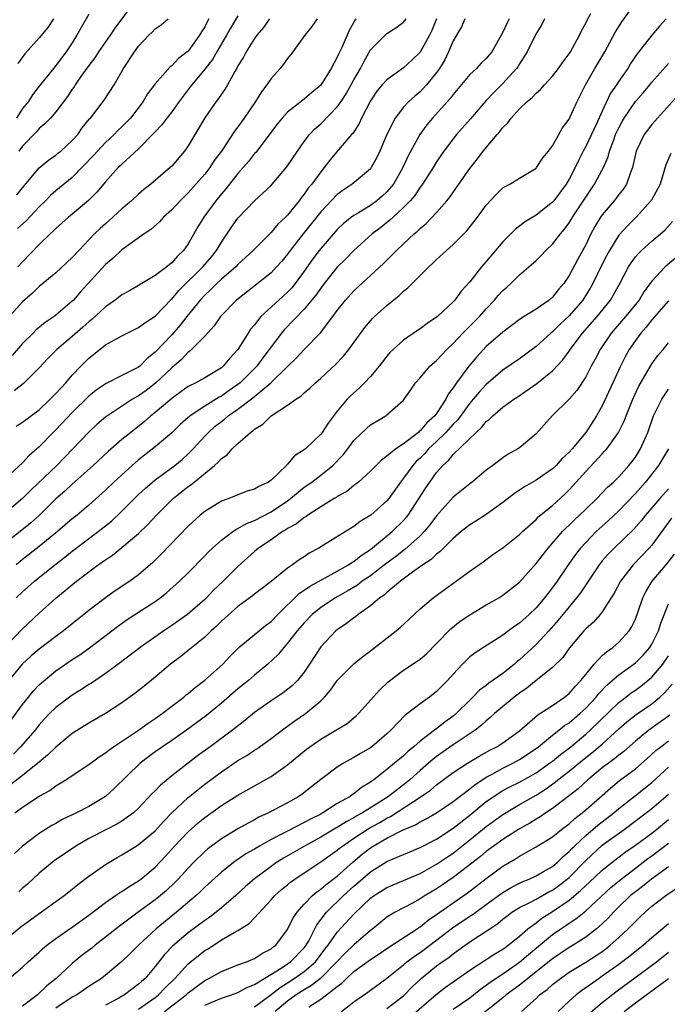
# Model space of a CAD drawing. Units: inches. Extents: x 2613000 to 2616000, y 1482000 to 1485000.
# Drawn here: x 2613857 to 2613935, y 1482668 to 1482787 of the extents above; entities that cross this region are included whole.
import ezdxf

# ---------------------------------------------------------------- set-up
doc = ezdxf.new("R2010")
doc.units = ezdxf.units.IN
doc.header["$MEASUREMENT"] = 0
doc.layers.add('LD26131482_2ft', color=6, linetype='Continuous')

msp = doc.modelspace()

# ---------------------------------------------------------------- linework, layer by layer
at = {"layer": 'LD26131482_2ft'}
for points, elevation in [([(2613855, 1482711.19), (2613857, 1482713.26), (2613859, 1482715.13), (2613861, 1482716.94), (2613863.51, 1482719), (2613865, 1482720.15), (2613866.14, 1482721), (2613866.66, 1482721.34), (2613867, 1482721.61), (2613867.84, 1482722.16), (2613869, 1482723.09), (2613871, 1482724.77), (2613872.14, 1482725.86), (2613873.18, 1482727), (2613875.18, 1482729), (2613877, 1482730.46), (2613877.33, 1482730.67), (2613877.7, 1482731), (2613880.16, 1482733), (2613880.61, 1482733.39), (2613881, 1482733.85), (2613881.7, 1482734.3), (2613882.32, 1482735), (2613883, 1482735.64), (2613884.51, 1482737), (2613884.81, 1482737.19), (2613885, 1482737.38), (2613886, 1482738), (2613887, 1482738.99), (2613889, 1482740.29), (2613889.98, 1482741), (2613890.61, 1482741.39), (2613891, 1482741.77), (2613891.67, 1482742.33), (2613892.35, 1482743), (2613893, 1482743.56), (2613894.78, 1482745.22), (2613895.77, 1482746.23), (2613896.39, 1482747), (2613898.32, 1482749.68), (2613899, 1482750.5), (2613899.24, 1482750.76), (2613899.49, 1482751), (2613901, 1482752.35), (2613902.47, 1482753.53), (2613903, 1482754.06), (2613903.53, 1482754.47), (2613904.04, 1482755), (2613906.05, 1482757), (2613906.55, 1482757.45), (2613907, 1482757.9), (2613909, 1482759.72), (2613910.65, 1482761.35), (2613911.94, 1482763), (2613913, 1482764.47), (2613914.21, 1482765.8), (2613915, 1482766.54), (2613915.27, 1482766.73), (2613915.83, 1482767), (2613917, 1482767.73), (2613919, 1482768.92), (2613919.07, 1482769), (2613919.83, 1482770.17), (2613920.51, 1482771), (2613921, 1482771.62), (2613921.77, 1482773), (2613922.2, 1482773.8), (2613923, 1482774.85), (2613923.14, 1482775.14), (2613923.96, 1482777), (2613924.96, 1482779), (2613926.12, 1482781), (2613927.32, 1482783), (2613928.59, 1482785.41), (2613929.37, 1482786.63), (2613931.08, 1482789)], 9956), ([(2613870.49, 1482789), (2613868.15, 1482785.85), (2613867.57, 1482785), (2613867, 1482784.2), (2613866.18, 1482783), (2613865.71, 1482782.29), (2613865, 1482781.36), (2613864.13, 1482780.13), (2613863.36, 1482779), (2613863.23, 1482778.77), (2613863, 1482778.47), (2613862.41, 1482777.59), (2613861, 1482775.74), (2613860.35, 1482775), (2613859.7, 1482774.3), (2613859, 1482773.75), (2613858.66, 1482773.34), (2613857, 1482771.61), (2613856.55, 1482771)], 9982), ([(2613910.41, 1482787), (2613910, 1482786.01), (2613909, 1482784.32), (2613908.45, 1482783), (2613907.97, 1482782.03), (2613907.33, 1482781), (2613907, 1482780.52), (2613905.78, 1482779), (2613905.42, 1482778.59), (2613905, 1482778.18), (2613904.35, 1482777.65), (2613903.63, 1482777), (2613903, 1482776.31), (2613901.98, 1482775), (2613901, 1482773.02), (2613900.14, 1482771), (2613899.77, 1482770.23), (2613899.1, 1482769), (2613899, 1482768.87), (2613896.79, 1482767), (2613895.71, 1482766.29), (2613895, 1482765.75), (2613893, 1482763.65), (2613890.89, 1482761), (2613889.32, 1482759), (2613889, 1482758.56), (2613888.3, 1482757.7), (2613887.68, 1482757), (2613887, 1482756.29), (2613882.82, 1482753), (2613881, 1482751.11), (2613880.91, 1482751), (2613880.14, 1482749.86), (2613879, 1482748.62), (2613877.4, 1482747), (2613877.2, 1482746.8), (2613877, 1482746.68), (2613876.19, 1482745.81), (2613875, 1482744.81), (2613873.05, 1482742.95), (2613871.92, 1482742.08), (2613871, 1482741.41), (2613870.28, 1482741), (2613867.23, 1482739), (2613867, 1482738.82), (2613866.02, 1482737.98), (2613865, 1482737.03), (2613863.08, 1482735), (2613861.14, 1482733), (2613857.99, 1482730.01), (2613857, 1482729.02), (2613853, 1482725.65)], 9964), ([(2613907, 1482787), (2613906.41, 1482785.59), (2613906.14, 1482785), (2613905.03, 1482782.97), (2613904.01, 1482781.99), (2613903, 1482781.05), (2613901, 1482779.63), (2613900.43, 1482779), (2613899.77, 1482778.23), (2613899, 1482777.09), (2613897.94, 1482775), (2613897.66, 1482774.34), (2613896.86, 1482773.14), (2613896.73, 1482773), (2613895.15, 1482771.15), (2613894.1, 1482769.9), (2613893.43, 1482769), (2613893, 1482768.5), (2613891.91, 1482767), (2613891.49, 1482766.51), (2613891, 1482765.79), (2613890.64, 1482765.36), (2613890.39, 1482765), (2613889, 1482763.25), (2613888.75, 1482763), (2613887.84, 1482762.16), (2613887, 1482761.15), (2613884.86, 1482759), (2613883, 1482757.28), (2613882.74, 1482757), (2613881, 1482755.5), (2613880.46, 1482755), (2613879.73, 1482754.27), (2613879, 1482753.6), (2613878.44, 1482753), (2613876.85, 1482751), (2613876.04, 1482749.96), (2613875, 1482748.79), (2613873, 1482746.68), (2613872.06, 1482745.94), (2613871.14, 1482745), (2613871, 1482744.89), (2613869, 1482743.87), (2613867.08, 1482742.92), (2613865.89, 1482742.11), (2613865, 1482741.37), (2613863, 1482739.39), (2613861, 1482737.29), (2613860.69, 1482737), (2613859, 1482735.24), (2613857.81, 1482734.19), (2613857, 1482733.3), (2613854.44, 1482731)], 9966), ([(2613915.76, 1482787), (2613915.5, 1482786.5), (2613915, 1482785.37), (2613913.67, 1482783), (2613913, 1482782.19), (2613912.37, 1482781.63), (2613911.81, 1482781), (2613911, 1482780.24), (2613909, 1482777.84), (2613908.64, 1482777.36), (2613906.5, 1482775), (2613905.82, 1482774.18), (2613904.97, 1482773), (2613903.57, 1482770.43), (2613902.93, 1482769), (2613901.79, 1482767), (2613901, 1482766.06), (2613900.44, 1482765.56), (2613899.77, 1482765), (2613899, 1482764.44), (2613897.55, 1482763.55), (2613897, 1482763.23), (2613896.7, 1482763), (2613895.76, 1482762.24), (2613895, 1482761.52), (2613894.53, 1482761), (2613893, 1482759.22), (2613892.83, 1482759), (2613892.04, 1482757.96), (2613891, 1482756.47), (2613889.92, 1482755), (2613889.51, 1482754.49), (2613889, 1482753.96), (2613887.93, 1482753), (2613885.78, 1482751), (2613885, 1482750.01), (2613884.53, 1482749.47), (2613884.23, 1482749), (2613882.99, 1482747), (2613882.04, 1482745.96), (2613881.23, 1482745), (2613881, 1482744.82), (2613879, 1482743.61), (2613877.93, 1482743), (2613877, 1482742.53), (2613876.11, 1482741.89), (2613875, 1482741.11), (2613873, 1482739.41), (2613872.48, 1482739), (2613871.7, 1482738.3), (2613870.05, 1482737), (2613869, 1482736.13), (2613867.32, 1482734.68), (2613865.53, 1482733), (2613863, 1482730.75), (2613862.1, 1482729.9), (2613861, 1482728.98), (2613859.02, 1482727), (2613857.97, 1482726.03), (2613856.71, 1482725), (2613855, 1482723.68)], 9962), ([(2613886.81, 1482787), (2613886.07, 1482785.93), (2613885.28, 1482785), (2613885, 1482784.61), (2613884, 1482783), (2613883.66, 1482782.34), (2613883, 1482781.29), (2613882.91, 1482781.09), (2613882.61, 1482780.61), (2613881.74, 1482779), (2613881.47, 1482778.53), (2613881, 1482777.87), (2613880.66, 1482777.34), (2613880.39, 1482777), (2613879, 1482775.01), (2613877, 1482771.64), (2613876.55, 1482771), (2613875, 1482769.17), (2613874.83, 1482769), (2613872.47, 1482767), (2613871.65, 1482766.35), (2613871, 1482765.79), (2613870.16, 1482765), (2613869, 1482764.03), (2613867.43, 1482762.57), (2613867, 1482762.21), (2613866.36, 1482761.64), (2613865.7, 1482761), (2613863.77, 1482759), (2613863, 1482758.13), (2613861, 1482756.28), (2613859, 1482754.62), (2613858.19, 1482753.81), (2613857, 1482752.76), (2613855.21, 1482750.79)], 9974), ([(2613934.71, 1482787), (2613933.91, 1482786.09), (2613933, 1482785.03), (2613931.23, 1482782.77), (2613930.43, 1482781.57), (2613930.08, 1482781), (2613929, 1482779.46), (2613928.71, 1482779), (2613928.01, 1482777.99), (2613927, 1482775.84), (2613926.31, 1482774.31), (2613925, 1482771.55), (2613924.7, 1482771), (2613924.12, 1482769.88), (2613923.71, 1482769), (2613923, 1482767.61), (2613922.64, 1482767), (2613921.15, 1482765), (2613921, 1482764.82), (2613919, 1482763.24), (2613917.61, 1482762.39), (2613916.47, 1482761.53), (2613915.97, 1482761), (2613915, 1482760.03), (2613913, 1482757.65), (2613912.42, 1482757), (2613911, 1482755.19), (2613909.95, 1482754.05), (2613909.2, 1482753), (2613909, 1482752.79), (2613907.09, 1482751), (2613907, 1482750.93), (2613905.84, 1482750.16), (2613905, 1482749.5), (2613904.69, 1482749.3), (2613903, 1482748.14), (2613901.74, 1482747), (2613901.36, 1482746.64), (2613901, 1482746.21), (2613900.46, 1482745.54), (2613900.06, 1482745), (2613899, 1482743.75), (2613898.3, 1482743), (2613897.65, 1482742.35), (2613896.6, 1482741.4), (2613896.21, 1482741), (2613895, 1482739.58), (2613893.88, 1482738.12), (2613893.17, 1482737), (2613893, 1482736.78), (2613891.15, 1482735), (2613891, 1482734.88), (2613889.83, 1482734.17), (2613889, 1482733.15), (2613888.92, 1482733.08), (2613888.86, 1482733), (2613887, 1482731.22), (2613886.7, 1482731), (2613885.53, 1482730.47), (2613885, 1482730.13), (2613884.12, 1482729.88), (2613883, 1482729.45), (2613882.69, 1482729.31), (2613881.9, 1482729), (2613881, 1482728.67), (2613879, 1482727.44), (2613878.46, 1482727), (2613877, 1482725.68), (2613873.74, 1482722.26), (2613872.73, 1482721.27), (2613871, 1482719.78), (2613869.93, 1482719), (2613868.17, 1482717.83), (2613867, 1482717), (2613865, 1482715.45), (2613863, 1482713.87), (2613861.93, 1482713), (2613861, 1482712.31), (2613859, 1482710.8), (2613858.02, 1482709.98), (2613856.95, 1482709), (2613855.32, 1482707)], 9954), ([(2613892.58, 1482787), (2613891.92, 1482786.08), (2613891.07, 1482785), (2613889.64, 1482783), (2613889.37, 1482782.63), (2613889, 1482782.2), (2613888.5, 1482781.5), (2613888.1, 1482781), (2613887, 1482779.79), (2613886.48, 1482779), (2613885.84, 1482778.16), (2613885.12, 1482777), (2613883.75, 1482775), (2613883, 1482773.95), (2613882.59, 1482773.41), (2613881, 1482771), (2613880.15, 1482769.85), (2613879.61, 1482769), (2613879, 1482768.23), (2613877.93, 1482767), (2613877, 1482765.95), (2613876.51, 1482765.49), (2613876.01, 1482765), (2613875, 1482763.89), (2613874.01, 1482763), (2613873.54, 1482762.47), (2613872.48, 1482761.52), (2613871.68, 1482761), (2613869, 1482759.08), (2613867.94, 1482758.06), (2613867, 1482757.28), (2613864, 1482754), (2613863.14, 1482753), (2613863, 1482752.86), (2613861, 1482751.15), (2613860.8, 1482751), (2613859.72, 1482750.28), (2613858.62, 1482749.38), (2613858.26, 1482749), (2613857, 1482747.74), (2613855.72, 1482746.28)], 9972), ([(2613897.26, 1482787), (2613897.15, 1482786.85), (2613896.42, 1482785.58), (2613895.53, 1482783.53), (2613895.19, 1482782.81), (2613895, 1482782.36), (2613894.28, 1482781), (2613893, 1482778.95), (2613891.93, 1482778.07), (2613891, 1482777.26), (2613890.84, 1482777.16), (2613889, 1482775.71), (2613888.33, 1482775), (2613887.73, 1482774.27), (2613885.15, 1482770.85), (2613885, 1482770.69), (2613884.26, 1482769.74), (2613883.63, 1482769), (2613883, 1482768.29), (2613881.55, 1482766.45), (2613881, 1482765.82), (2613880.34, 1482765), (2613878.87, 1482763), (2613878.17, 1482761.83), (2613877, 1482759.8), (2613876.44, 1482759), (2613875.69, 1482758.31), (2613875, 1482757.48), (2613874.72, 1482757.28), (2613874.41, 1482757), (2613873, 1482755.95), (2613871, 1482754.74), (2613869.89, 1482754.11), (2613869, 1482753.63), (2613868.17, 1482753), (2613867, 1482752.19), (2613865.35, 1482750.65), (2613865, 1482750.38), (2613864.28, 1482749.72), (2613863, 1482748.58), (2613861.12, 1482747), (2613860.06, 1482745.94), (2613859, 1482744.82), (2613857.1, 1482742.9), (2613855.98, 1482742.02)], 9970), ([(2613856.2, 1482717), (2613857, 1482717.74), (2613857.68, 1482718.32), (2613858.43, 1482719), (2613860.88, 1482721), (2613862.08, 1482721.92), (2613863, 1482722.66), (2613866.12, 1482725), (2613867.72, 1482726.28), (2613869, 1482727.48), (2613871, 1482729.47), (2613871.78, 1482730.22), (2613872.68, 1482731), (2613873, 1482731.26), (2613875.37, 1482733), (2613876.26, 1482733.74), (2613877, 1482734.39), (2613877.61, 1482735), (2613879, 1482736.55), (2613879.43, 1482737), (2613880.27, 1482737.73), (2613881, 1482738.33), (2613881.39, 1482738.61), (2613881.82, 1482739), (2613883, 1482739.81), (2613884.82, 1482741.18), (2613886.97, 1482743), (2613889, 1482744.98), (2613890.03, 1482745.97), (2613891, 1482747.01), (2613892.96, 1482749.04), (2613894.48, 1482751), (2613895, 1482751.72), (2613895.99, 1482753), (2613897, 1482754.12), (2613900.59, 1482757.41), (2613902.15, 1482759), (2613903, 1482759.79), (2613904.3, 1482761), (2613904.69, 1482761.31), (2613905, 1482761.64), (2613905.74, 1482762.26), (2613907, 1482763.59), (2613908.23, 1482765), (2613908.58, 1482765.42), (2613909.7, 1482767), (2613911, 1482768.9), (2613911.93, 1482770.07), (2613912.62, 1482771), (2613914.31, 1482773), (2613914.64, 1482773.36), (2613915, 1482773.85), (2613915.6, 1482774.4), (2613916.01, 1482775), (2613917, 1482776.1), (2613917.92, 1482777), (2613918.52, 1482777.48), (2613919, 1482778.01), (2613919.55, 1482778.45), (2613920.02, 1482779), (2613921, 1482780.05), (2613921.73, 1482781), (2613922.23, 1482781.77), (2613923, 1482782.76), (2613923.15, 1482783), (2613924.24, 1482785), (2613924.48, 1482785.52), (2613925, 1482786.46), (2613925.16, 1482786.84), (2613925.63, 1482787.63)], 9958), ([(2613920.02, 1482787), (2613919.69, 1482786.31), (2613919, 1482785.23), (2613917.95, 1482783), (2613917, 1482781.55), (2613916.8, 1482781.2), (2613916.65, 1482781), (2613915, 1482779.17), (2613913.91, 1482778.09), (2613912.94, 1482777.06), (2613911.09, 1482774.91), (2613909.41, 1482773), (2613909, 1482772.5), (2613907.87, 1482771), (2613907.52, 1482770.48), (2613907, 1482769.71), (2613906.57, 1482769), (2613905.28, 1482767), (2613905.17, 1482766.83), (2613905, 1482766.64), (2613904.35, 1482765.65), (2613903.79, 1482765), (2613903, 1482764.17), (2613901.73, 1482763), (2613901.36, 1482762.64), (2613900.24, 1482761.76), (2613899.21, 1482761), (2613897, 1482759), (2613896.03, 1482757.97), (2613895, 1482756.95), (2613893.42, 1482755), (2613893, 1482754.44), (2613892.42, 1482753.58), (2613891, 1482751.89), (2613888.6, 1482749.4), (2613888.27, 1482749), (2613887, 1482747.33), (2613886.78, 1482747), (2613886, 1482746), (2613885.3, 1482745), (2613883.29, 1482743), (2613883, 1482742.77), (2613881.94, 1482742.06), (2613881, 1482741.39), (2613880.74, 1482741.26), (2613879, 1482740.17), (2613877.25, 1482739), (2613877.11, 1482738.89), (2613877, 1482738.78), (2613876.04, 1482737.96), (2613875, 1482736.94), (2613873, 1482735.24), (2613871, 1482733.67), (2613870.23, 1482733), (2613868.03, 1482731), (2613867, 1482730.01), (2613865, 1482728.21), (2613863.57, 1482727), (2613863, 1482726.54), (2613861.22, 1482725), (2613859, 1482723.2), (2613857, 1482721.63), (2613856.22, 1482721)], 9960), ([(2613856.24, 1482737.76), (2613857, 1482738.22), (2613859, 1482739.74), (2613860.34, 1482741), (2613860.65, 1482741.35), (2613861, 1482741.69), (2613862.2, 1482743), (2613863, 1482743.92), (2613864.02, 1482745), (2613865, 1482745.99), (2613865.57, 1482746.43), (2613867, 1482747.57), (2613868.32, 1482748.32), (2613869, 1482748.68), (2613869.63, 1482749), (2613871, 1482749.67), (2613871.74, 1482750.26), (2613873, 1482751.06), (2613874.93, 1482753.07), (2613875, 1482753.12), (2613875.85, 1482754.15), (2613878.78, 1482757), (2613879.79, 1482758.21), (2613880.43, 1482759), (2613881, 1482759.98), (2613882.21, 1482761.79), (2613883, 1482762.9), (2613885, 1482764.97), (2613887, 1482766.84), (2613887.15, 1482767), (2613888.91, 1482769.09), (2613890.18, 1482771), (2613891, 1482772.15), (2613891.64, 1482773), (2613892.3, 1482773.7), (2613893, 1482774.31), (2613895, 1482776.34), (2613895.47, 1482777), (2613896.08, 1482777.92), (2613897, 1482779.63), (2613897.79, 1482781), (2613898.19, 1482781.81), (2613899, 1482783.23), (2613901, 1482785.21), (2613902.08, 1482785.92), (2613903, 1482786.6), (2613903.31, 1482787)], 9968), ([(2613865, 1482787.55), (2613864.06, 1482785.94), (2613863.55, 1482785), (2613863, 1482784.1), (2613862.26, 1482783), (2613861, 1482781.33), (2613860.72, 1482781), (2613859, 1482778.85), (2613858.2, 1482777.8), (2613857.69, 1482777), (2613857, 1482776.14), (2613856.26, 1482775)], 9984), ([(2613856.3, 1482765.7), (2613857.19, 1482766.81), (2613859, 1482768.96), (2613860.11, 1482769.89), (2613861, 1482770.51), (2613861.26, 1482770.74), (2613861.6, 1482771), (2613863, 1482772.27), (2613863.65, 1482773), (2613864.2, 1482773.8), (2613865.09, 1482774.91), (2613865.19, 1482775), (2613866.86, 1482777.14), (2613868.04, 1482779), (2613869.18, 1482781), (2613870.51, 1482783), (2613871, 1482783.68), (2613872.23, 1482785), (2613872.63, 1482785.37), (2613873, 1482785.77), (2613873.72, 1482786.28), (2613874.59, 1482787)], 9980), ([(2613879.48, 1482787), (2613879.31, 1482786.69), (2613879, 1482786.04), (2613878.6, 1482785.4), (2613878.38, 1482785), (2613877, 1482783.1), (2613876.89, 1482783), (2613875.82, 1482782.18), (2613875, 1482781.29), (2613874.83, 1482781.17), (2613873, 1482779.13), (2613872.09, 1482777.91), (2613871.57, 1482777), (2613870.02, 1482775), (2613869, 1482773.94), (2613868.51, 1482773.49), (2613868.06, 1482773), (2613867, 1482772.02), (2613866.04, 1482771), (2613865.55, 1482770.45), (2613863, 1482767.82), (2613861, 1482766.18), (2613860.37, 1482765.63), (2613859.77, 1482765), (2613859, 1482764.25), (2613857.43, 1482762.57), (2613856.37, 1482761.63)], 9978), ([(2613860.74, 1482787), (2613860.04, 1482785.96), (2613859, 1482784.71), (2613857.26, 1482782.74), (2613856.42, 1482781.58)], 9986), ([(2613883, 1482787.36), (2613882.12, 1482785.88), (2613881.64, 1482785), (2613880.45, 1482783), (2613879.93, 1482782.07), (2613879, 1482780.9), (2613877.42, 1482779), (2613877.25, 1482778.75), (2613875.89, 1482777), (2613875, 1482775.74), (2613874.43, 1482775), (2613873.83, 1482774.17), (2613873, 1482773.33), (2613872.85, 1482773.15), (2613871, 1482771.29), (2613869, 1482769.44), (2613868.79, 1482769.21), (2613868.55, 1482769), (2613867, 1482767.3), (2613865.96, 1482766.04), (2613864.97, 1482765.03), (2613863, 1482763.36), (2613862.56, 1482763), (2613861, 1482761.65), (2613860.69, 1482761.31), (2613860.34, 1482761), (2613859, 1482759.71), (2613857, 1482757.63), (2613856.44, 1482757)], 9976), ([(2613855.68, 1482702.32), (2613857, 1482704.09), (2613857.7, 1482705), (2613858.28, 1482705.72), (2613859, 1482706.49), (2613859.26, 1482706.74), (2613861, 1482708.17), (2613863, 1482709.54), (2613863.89, 1482710.11), (2613865.06, 1482710.94), (2613868.45, 1482713.55), (2613869.62, 1482714.38), (2613871, 1482715.25), (2613873, 1482716.57), (2613873.6, 1482717), (2613874.38, 1482717.62), (2613875.95, 1482719), (2613877, 1482720.02), (2613879, 1482722.06), (2613879.45, 1482722.55), (2613879.92, 1482723), (2613881, 1482723.96), (2613882.37, 1482725), (2613882.74, 1482725.26), (2613883, 1482725.37), (2613884.02, 1482725.98), (2613885, 1482726.35), (2613887, 1482727.38), (2613889, 1482728.73), (2613889.36, 1482729), (2613891, 1482730.36), (2613891.91, 1482731), (2613893, 1482731.83), (2613894.47, 1482733), (2613895.71, 1482734.29), (2613896.27, 1482735), (2613897, 1482736), (2613898.52, 1482737.48), (2613899, 1482737.9), (2613900.85, 1482739), (2613901, 1482739.12), (2613903, 1482740.9), (2613903.09, 1482741), (2613903.87, 1482742.13), (2613904.46, 1482743), (2613905, 1482743.6), (2613906.19, 1482745), (2613907, 1482745.69), (2613907.61, 1482746.39), (2613908.22, 1482747), (2613909, 1482747.73), (2613910.18, 1482749), (2613911.59, 1482750.41), (2613912.16, 1482751), (2613913, 1482751.95), (2613914, 1482753), (2613914.45, 1482753.55), (2613915, 1482754.15), (2613915.46, 1482754.54), (2613915.96, 1482755), (2613917, 1482756.05), (2613918.13, 1482757), (2613919, 1482757.78), (2613919.62, 1482758.38), (2613920.18, 1482759), (2613921, 1482759.76), (2613921.95, 1482761), (2613922.44, 1482761.56), (2613923, 1482762.32), (2613923.26, 1482762.74), (2613923.41, 1482763), (2613925, 1482765.43), (2613926.08, 1482767), (2613927, 1482768.72), (2613927.15, 1482769), (2613927.71, 1482770.29), (2613927.89, 1482771), (2613928.38, 1482772.38), (2613928.62, 1482773), (2613929, 1482773.81), (2613929.41, 1482774.59), (2613929.65, 1482775), (2613931, 1482776.98), (2613931.94, 1482778.06), (2613932.74, 1482779), (2613933, 1482779.32), (2613935, 1482781.58)], 9952), ([(2613936.2, 1482777.8), (2613933.67, 1482775), (2613933, 1482774.23), (2613932.07, 1482773), (2613931.11, 1482771), (2613930.67, 1482769), (2613930.42, 1482768.42), (2613929.92, 1482767), (2613929.56, 1482766.44), (2613929, 1482765.77), (2613928.68, 1482765.32), (2613928.42, 1482765), (2613927, 1482763.31), (2613926.78, 1482763), (2613926.11, 1482761.89), (2613925.64, 1482761), (2613925, 1482759.68), (2613924.05, 1482757.95), (2613923, 1482755.95), (2613922.36, 1482755), (2613921.73, 1482754.27), (2613921, 1482753.33), (2613920.59, 1482753), (2613919, 1482751.89), (2613917.56, 1482751), (2613917, 1482750.63), (2613915, 1482749.11), (2613913, 1482747.37), (2613911.85, 1482746.15), (2613910.89, 1482745), (2613909.41, 1482743), (2613909, 1482742.39), (2613908.39, 1482741.61), (2613908.11, 1482741), (2613907, 1482739.3), (2613906.78, 1482739), (2613905.83, 1482738.17), (2613905, 1482737.17), (2613904.9, 1482737.1), (2613904.79, 1482737), (2613903, 1482735.62), (2613902.06, 1482735), (2613901, 1482734.11), (2613900.34, 1482733.66), (2613899, 1482732.31), (2613897.57, 1482731), (2613897.26, 1482730.74), (2613897, 1482730.56), (2613896.14, 1482729.86), (2613895, 1482729.23), (2613894.87, 1482729.13), (2613894.62, 1482729), (2613893, 1482728.01), (2613891.43, 1482727), (2613891.19, 1482726.81), (2613891, 1482726.72), (2613890.07, 1482725.93), (2613889, 1482725.36), (2613888.79, 1482725.21), (2613888.4, 1482725), (2613887, 1482724.01), (2613885.5, 1482723), (2613885, 1482722.58), (2613883, 1482720.78), (2613881.2, 1482719), (2613880.07, 1482717.93), (2613879.2, 1482717), (2613879, 1482716.8), (2613876.91, 1482715), (2613875, 1482713.64), (2613874.05, 1482713), (2613871.18, 1482711), (2613868.83, 1482709.17), (2613867, 1482707.84), (2613865.3, 1482706.7), (2613865, 1482706.52), (2613864.09, 1482705.91), (2613863, 1482705.25), (2613861, 1482703.76), (2613860.24, 1482703), (2613859.64, 1482702.36), (2613859, 1482701.66), (2613858.5, 1482701), (2613856.76, 1482699), (2613855.89, 1482698.11)], 9950), ([(2613935.28, 1482770.72), (2613934.68, 1482769.32), (2613933.98, 1482767), (2613932.95, 1482765.05), (2613931.11, 1482763), (2613930.03, 1482761.97), (2613929, 1482760.83), (2613927.86, 1482759), (2613927.56, 1482758.44), (2613927, 1482757.33), (2613925.87, 1482755), (2613925.56, 1482754.45), (2613924.64, 1482753), (2613923, 1482751.1), (2613921.92, 1482750.08), (2613921, 1482749.16), (2613920.8, 1482749), (2613919, 1482747.37), (2613917, 1482745.9), (2613915, 1482744.5), (2613913, 1482742.8), (2613912.14, 1482741.86), (2613911.41, 1482741), (2613911, 1482740.54), (2613909.51, 1482738.49), (2613909, 1482738), (2613908.11, 1482737), (2613907, 1482735.91), (2613906.03, 1482735), (2613905.56, 1482734.44), (2613905, 1482733.88), (2613904.54, 1482733.46), (2613904.11, 1482733), (2613903, 1482731.46), (2613902.62, 1482731), (2613901.22, 1482729), (2613901, 1482728.73), (2613899.04, 1482727), (2613897.77, 1482726.23), (2613897, 1482725.64), (2613896.6, 1482725.4), (2613893.35, 1482723.35), (2613892.78, 1482723), (2613891.62, 1482722.38), (2613891, 1482721.96), (2613890.41, 1482721.59), (2613889.61, 1482721), (2613889, 1482720.6), (2613887, 1482718.98), (2613885, 1482717.43), (2613884.77, 1482717.23), (2613883, 1482715.97), (2613881, 1482714.18), (2613880.42, 1482713.58), (2613879.77, 1482713), (2613879, 1482712.26), (2613877, 1482710.62), (2613876.1, 1482709.9), (2613874.86, 1482709), (2613873, 1482707.41), (2613871.69, 1482706.31), (2613870.56, 1482705.44), (2613869, 1482704.32), (2613867, 1482703.02), (2613865, 1482701.86), (2613863, 1482700.59), (2613861, 1482698.96), (2613860.02, 1482697.98), (2613859, 1482697.14), (2613858.85, 1482697), (2613857, 1482695.52), (2613855.57, 1482694.43)], 9948), ([(2613856.07, 1482691), (2613857, 1482691.7), (2613859, 1482693.01), (2613860.28, 1482693.72), (2613861, 1482694.27), (2613862.21, 1482695), (2613863, 1482695.53), (2613865, 1482696.84), (2613866.24, 1482697.76), (2613867, 1482698.26), (2613867.4, 1482698.6), (2613867.96, 1482699), (2613871, 1482701.01), (2613872.15, 1482701.85), (2613873, 1482702.41), (2613873.85, 1482703), (2613875, 1482703.9), (2613876.45, 1482705), (2613876.74, 1482705.26), (2613877, 1482705.45), (2613877.82, 1482706.18), (2613879, 1482707.04), (2613881.16, 1482709), (2613882.05, 1482709.95), (2613883.12, 1482711), (2613886.34, 1482713.66), (2613887, 1482714.15), (2613887.82, 1482715), (2613890.44, 1482717.56), (2613891, 1482717.91), (2613891.63, 1482718.37), (2613895, 1482720.23), (2613896.37, 1482721), (2613896.74, 1482721.26), (2613897, 1482721.4), (2613897.88, 1482722.12), (2613899, 1482722.84), (2613901.63, 1482725), (2613903, 1482726.35), (2613903.31, 1482726.69), (2613903.55, 1482727), (2613905.69, 1482730.31), (2613906.16, 1482731), (2613907, 1482732.14), (2613907.75, 1482733), (2613908.42, 1482733.58), (2613909, 1482734.33), (2613911.77, 1482737), (2613912.43, 1482737.57), (2613913, 1482738.31), (2613913.4, 1482738.6), (2613913.78, 1482739), (2613915, 1482740.04), (2613916.31, 1482741), (2613916.73, 1482741.27), (2613919.1, 1482742.9), (2613921, 1482744.42), (2613922.25, 1482745.75), (2613923, 1482746.81), (2613923.12, 1482747), (2613924.62, 1482749), (2613926.38, 1482751), (2613928, 1482753), (2613928.37, 1482753.63), (2613929.13, 1482755), (2613930.18, 1482757), (2613930.49, 1482757.51), (2613931, 1482758.2), (2613931.36, 1482758.64), (2613931.75, 1482759), (2613933, 1482760.12), (2613934.04, 1482761), (2613934.54, 1482761.46), (2613935.5, 1482762.5)], 9946), ([(2613937, 1482759.08), (2613934.61, 1482757), (2613933, 1482755.26), (2613932.03, 1482753.97), (2613931.45, 1482753), (2613929.82, 1482751), (2613928.09, 1482749), (2613926.74, 1482747), (2613926.15, 1482745.85), (2613925.68, 1482745), (2613925, 1482743.72), (2613923.92, 1482742.08), (2613922.99, 1482741.01), (2613920.96, 1482739), (2613919, 1482736.82), (2613917, 1482735.13), (2613916.82, 1482735), (2613915.64, 1482734.36), (2613915, 1482733.94), (2613913.78, 1482733), (2613913, 1482732.42), (2613911.29, 1482731), (2613911, 1482730.79), (2613909, 1482729.17), (2613907, 1482726.93), (2613906.19, 1482725.81), (2613905.51, 1482725), (2613905, 1482724.49), (2613903.16, 1482722.84), (2613903, 1482722.74), (2613902.03, 1482721.97), (2613900.88, 1482721.12), (2613899, 1482719.66), (2613898.02, 1482719), (2613897.45, 1482718.55), (2613896.2, 1482717.8), (2613894.77, 1482717), (2613893, 1482715.82), (2613891.97, 1482715), (2613891, 1482713.99), (2613890.15, 1482713), (2613889, 1482711.5), (2613888.53, 1482711), (2613887.85, 1482710.15), (2613886.61, 1482709), (2613885, 1482707.64), (2613884.29, 1482707), (2613883, 1482705.98), (2613881, 1482704.26), (2613879.22, 1482702.78), (2613876.81, 1482701), (2613875, 1482699.74), (2613873.89, 1482699), (2613873, 1482698.37), (2613872.21, 1482697.79), (2613871.19, 1482697), (2613868.04, 1482693.96), (2613867, 1482692.99), (2613865, 1482691.76), (2613863.52, 1482691), (2613861.79, 1482690.21), (2613861, 1482689.73), (2613860.53, 1482689.47), (2613859, 1482688.52), (2613856.99, 1482687), (2613855.96, 1482686.04)], 9944), ([(2613935, 1482752.92), (2613933, 1482750.6), (2613932.29, 1482749.71), (2613931.64, 1482749), (2613931, 1482748.12), (2613930.24, 1482747), (2613929.8, 1482746.2), (2613929.2, 1482745), (2613928.26, 1482743), (2613927, 1482740.22), (2613926.32, 1482739), (2613925, 1482736.97), (2613923.35, 1482735), (2613923, 1482734.61), (2613922.17, 1482733.84), (2613921.42, 1482733), (2613921, 1482732.6), (2613919, 1482731.22), (2613917.6, 1482730.4), (2613916.39, 1482729.61), (2613915, 1482728.54), (2613913, 1482727.08), (2613911.74, 1482726.26), (2613911, 1482725.81), (2613909.97, 1482725), (2613909, 1482724.18), (2613907.81, 1482723), (2613907.42, 1482722.58), (2613907, 1482722.29), (2613906.35, 1482721.65), (2613905.35, 1482721), (2613904.09, 1482720.09), (2613902.63, 1482719), (2613901, 1482717.65), (2613900.67, 1482717.33), (2613900.14, 1482717), (2613899, 1482716.03), (2613897.53, 1482715), (2613897.24, 1482714.76), (2613897, 1482714.59), (2613896.12, 1482713.88), (2613895, 1482713.14), (2613894.83, 1482713), (2613893, 1482711.07), (2613891.66, 1482709), (2613891, 1482708.03), (2613890.18, 1482707), (2613889.59, 1482706.41), (2613888.47, 1482705.53), (2613887, 1482704.56), (2613885, 1482703.15), (2613883.83, 1482702.17), (2613882.36, 1482701), (2613879.65, 1482699), (2613878.11, 1482697.89), (2613875, 1482695.49), (2613873.64, 1482694.36), (2613873, 1482693.68), (2613872.66, 1482693.34), (2613871, 1482691.56), (2613870.39, 1482691), (2613869, 1482690.01), (2613868.38, 1482689.62), (2613867.14, 1482689), (2613865, 1482687.9), (2613863.42, 1482687), (2613860.81, 1482685.19), (2613859, 1482683.7), (2613857.6, 1482682.4), (2613857, 1482681.89), (2613856.54, 1482681.46)], 9942), ([(2613855, 1482675.76), (2613856.78, 1482677.22), (2613859, 1482678.85), (2613862, 1482681), (2613863, 1482681.79), (2613863.66, 1482682.34), (2613865, 1482683.34), (2613867, 1482684.76), (2613868.4, 1482685.6), (2613869, 1482685.94), (2613870.7, 1482687), (2613871, 1482687.18), (2613873, 1482688.83), (2613874.03, 1482689.97), (2613875.01, 1482690.99), (2613877, 1482692.87), (2613879, 1482694.48), (2613881, 1482695.98), (2613883, 1482697.32), (2613884.07, 1482697.93), (2613885, 1482698.57), (2613885.27, 1482698.73), (2613887, 1482699.99), (2613888.7, 1482701.3), (2613889.86, 1482702.14), (2613891.16, 1482703), (2613893, 1482704.55), (2613893.46, 1482705), (2613894.17, 1482705.83), (2613895, 1482707), (2613896.98, 1482709.02), (2613898.08, 1482709.92), (2613899, 1482710.58), (2613902.12, 1482713), (2613902.59, 1482713.41), (2613904.27, 1482715), (2613905, 1482715.66), (2613906.59, 1482717), (2613911, 1482720.21), (2613912.63, 1482721.37), (2613913.78, 1482722.22), (2613915, 1482723.04), (2613917, 1482724.64), (2613917.35, 1482725), (2613919, 1482726.48), (2613919.24, 1482726.76), (2613921, 1482728.18), (2613922.47, 1482729.53), (2613923, 1482730.04), (2613923.46, 1482730.53), (2613925, 1482732.26), (2613927, 1482734.42), (2613927.29, 1482734.71), (2613927.54, 1482735), (2613928.98, 1482737), (2613929.65, 1482738.35), (2613929.88, 1482739), (2613930.69, 1482741), (2613931.42, 1482742.58), (2613933, 1482745.3), (2613933.72, 1482746.28), (2613934.34, 1482747), (2613935, 1482747.82)], 9940), ([(2613855.36, 1482671), (2613857, 1482672.35), (2613857.68, 1482673), (2613859, 1482674.18), (2613859.41, 1482674.59), (2613859.91, 1482675), (2613861, 1482675.83), (2613863, 1482677.2), (2613865, 1482678.65), (2613867, 1482680.18), (2613868.22, 1482681), (2613868.68, 1482681.32), (2613869, 1482681.51), (2613869.88, 1482682.12), (2613871, 1482682.78), (2613871.29, 1482683), (2613873, 1482684.46), (2613874.24, 1482685.76), (2613875.36, 1482687), (2613877, 1482688.73), (2613878.21, 1482689.79), (2613879, 1482690.45), (2613881, 1482691.9), (2613883, 1482693.16), (2613887, 1482695.42), (2613889, 1482696.8), (2613891.3, 1482698.7), (2613891.68, 1482699), (2613893, 1482699.92), (2613894.84, 1482701), (2613896.18, 1482701.82), (2613897.27, 1482702.73), (2613897.56, 1482703), (2613900.14, 1482705.86), (2613901.16, 1482706.84), (2613903, 1482708.24), (2613904.66, 1482709.34), (2613905, 1482709.59), (2613905.76, 1482710.24), (2613907, 1482711.48), (2613908.73, 1482713.27), (2613909.84, 1482714.16), (2613911, 1482714.94), (2613913, 1482716.14), (2613914.5, 1482717), (2613915, 1482717.32), (2613917, 1482718.91), (2613919, 1482721.13), (2613920.46, 1482723), (2613922.21, 1482725), (2613922.59, 1482725.41), (2613923, 1482725.77), (2613923.61, 1482726.39), (2613924.27, 1482727), (2613925, 1482727.72), (2613926.35, 1482729), (2613927.64, 1482730.36), (2613928.36, 1482731), (2613929, 1482731.64), (2613930.22, 1482733), (2613930.57, 1482733.43), (2613931, 1482734.01), (2613931.62, 1482735), (2613932.49, 1482737), (2613933.2, 1482739), (2613934.18, 1482741), (2613935, 1482742.22)], 9938), ([(2613935.02, 1482735), (2613933.8, 1482733), (2613932.21, 1482731), (2613931, 1482729.61), (2613929, 1482727.52), (2613927.71, 1482726.29), (2613927, 1482725.67), (2613926.28, 1482725), (2613925, 1482723.7), (2613924.37, 1482723), (2613923.77, 1482722.23), (2613922.89, 1482721), (2613921.56, 1482719), (2613921, 1482718.23), (2613920.45, 1482717.55), (2613920.03, 1482717), (2613919, 1482715.79), (2613918.17, 1482715), (2613917, 1482713.93), (2613916.44, 1482713.56), (2613915.67, 1482713), (2613915, 1482712.48), (2613911.65, 1482710.35), (2613911, 1482709.86), (2613910.14, 1482709), (2613909, 1482707.76), (2613908.33, 1482707), (2613907, 1482705.67), (2613906.12, 1482705), (2613905, 1482704.2), (2613903.48, 1482703), (2613903.2, 1482702.8), (2613901.48, 1482701), (2613901, 1482700.56), (2613899.16, 1482699), (2613899, 1482698.88), (2613897.81, 1482698.19), (2613897, 1482697.68), (2613896.55, 1482697.45), (2613895.76, 1482697), (2613895, 1482696.52), (2613893, 1482695.02), (2613890.75, 1482693.25), (2613890.37, 1482693), (2613889, 1482692.23), (2613887.36, 1482691.36), (2613886.68, 1482691), (2613885.53, 1482690.47), (2613885, 1482690.17), (2613884.22, 1482689.78), (2613883, 1482689.09), (2613881, 1482687.88), (2613879.36, 1482686.64), (2613879, 1482686.33), (2613877.64, 1482685), (2613877, 1482684.34), (2613875.79, 1482683), (2613875.4, 1482682.6), (2613874.36, 1482681.64), (2613873.64, 1482681), (2613873, 1482680.48), (2613870.96, 1482679), (2613868.69, 1482677.31), (2613867, 1482675.97), (2613865.75, 1482675), (2613865.34, 1482674.66), (2613864.21, 1482673.79), (2613863, 1482672.79), (2613861.04, 1482671), (2613859.91, 1482670.09), (2613858.81, 1482669), (2613857, 1482667.62)], 9936), ([(2613935, 1482730.19), (2613933.94, 1482729), (2613932.22, 1482727), (2613931.69, 1482726.31), (2613930.76, 1482725.24), (2613928.42, 1482723), (2613927.72, 1482722.28), (2613927, 1482721.47), (2613926.62, 1482721), (2613925, 1482718.57), (2613924.38, 1482717.62), (2613923.91, 1482717), (2613923, 1482715.93), (2613921.69, 1482714.31), (2613920.55, 1482713), (2613919, 1482711.36), (2613917, 1482709.52), (2613916.71, 1482709.29), (2613916.39, 1482709), (2613915, 1482707.87), (2613913.32, 1482706.68), (2613913, 1482706.41), (2613912.18, 1482705.82), (2613911.39, 1482705), (2613911, 1482704.64), (2613909.35, 1482703), (2613909, 1482702.7), (2613908.01, 1482701.99), (2613907, 1482701.18), (2613906.89, 1482701.11), (2613906.75, 1482701), (2613905, 1482699.69), (2613904.23, 1482699), (2613903.55, 1482698.45), (2613903, 1482697.9), (2613902.5, 1482697.5), (2613901.93, 1482697), (2613901, 1482696.23), (2613899.4, 1482695), (2613899.16, 1482694.84), (2613899, 1482694.71), (2613897.93, 1482694.07), (2613897, 1482693.32), (2613896.8, 1482693.2), (2613896.54, 1482693), (2613895, 1482692.12), (2613893.25, 1482691), (2613893, 1482690.86), (2613891.75, 1482690.25), (2613891, 1482689.83), (2613889, 1482688.81), (2613888.59, 1482688.59), (2613887, 1482687.78), (2613885.62, 1482687), (2613885, 1482686.63), (2613883.96, 1482686.04), (2613883, 1482685.38), (2613882.77, 1482685.23), (2613882.45, 1482685), (2613881, 1482683.84), (2613879, 1482682.01), (2613878.5, 1482681.5), (2613877.96, 1482681), (2613875.59, 1482679), (2613873.12, 1482677), (2613870.98, 1482675), (2613870, 1482674), (2613869, 1482673.05), (2613866.52, 1482671), (2613865, 1482670.02), (2613863.54, 1482669), (2613863, 1482668.71), (2613861, 1482667.4)], 9934), ([(2613935.38, 1482726.62), (2613933, 1482723.37), (2613932.68, 1482723), (2613930.74, 1482721), (2613929.2, 1482719), (2613928.44, 1482717.56), (2613927, 1482715.29), (2613926.76, 1482715), (2613925.94, 1482714.06), (2613925, 1482713.25), (2613924.78, 1482713), (2613923.06, 1482710.94), (2613922.22, 1482709.78), (2613921, 1482708.58), (2613919, 1482706.99), (2613917.91, 1482706.09), (2613917, 1482705.48), (2613916.38, 1482705), (2613913.99, 1482703), (2613913.48, 1482702.52), (2613913, 1482702.15), (2613912.41, 1482701.59), (2613911.65, 1482701), (2613909, 1482699.22), (2613907, 1482697.82), (2613906.54, 1482697.46), (2613906.03, 1482697), (2613905, 1482696.11), (2613903.76, 1482695), (2613903.34, 1482694.66), (2613901.19, 1482693), (2613898.03, 1482691), (2613897.36, 1482690.64), (2613897, 1482690.42), (2613896.06, 1482689.94), (2613895, 1482689.25), (2613894.83, 1482689.17), (2613893, 1482688.05), (2613891.05, 1482687), (2613888.49, 1482685.51), (2613887.68, 1482685), (2613887, 1482684.52), (2613885, 1482683.05), (2613883.91, 1482682.09), (2613882.75, 1482681), (2613881, 1482679.51), (2613880.37, 1482679), (2613879.59, 1482678.41), (2613879, 1482678.01), (2613877, 1482676.49), (2613875.11, 1482674.89), (2613874.12, 1482673.88), (2613873, 1482672.45), (2613871.79, 1482671), (2613871.37, 1482670.63), (2613871, 1482670.29), (2613869.3, 1482669), (2613868.6, 1482668.6), (2613867, 1482667.77)], 9932), ([(2613871, 1482667.29), (2613873, 1482668.68), (2613873.42, 1482669), (2613874.19, 1482669.81), (2613875.4, 1482671), (2613877, 1482672.74), (2613878.24, 1482673.76), (2613879, 1482674.35), (2613879.41, 1482674.59), (2613881, 1482675.64), (2613882.54, 1482676.54), (2613883, 1482676.78), (2613884.37, 1482677.63), (2613885, 1482678.3), (2613887, 1482680.48), (2613887.45, 1482681), (2613888.27, 1482681.73), (2613889, 1482682.32), (2613889.36, 1482682.64), (2613889.86, 1482683), (2613891, 1482683.77), (2613893, 1482685.07), (2613895, 1482686.49), (2613895.27, 1482686.73), (2613895.62, 1482687), (2613897, 1482687.95), (2613898.85, 1482689.15), (2613900.14, 1482689.86), (2613901, 1482690.38), (2613901.42, 1482690.58), (2613905.14, 1482693), (2613906.25, 1482693.75), (2613907, 1482694.4), (2613909, 1482695.87), (2613910.73, 1482697), (2613912.14, 1482697.86), (2613913.43, 1482698.57), (2613914.28, 1482699), (2613915, 1482699.48), (2613917, 1482700.93), (2613919.18, 1482702.82), (2613919.48, 1482703), (2613921, 1482704), (2613922.46, 1482705), (2613923, 1482705.43), (2613923.72, 1482706.28), (2613924.42, 1482707), (2613925, 1482707.73), (2613926.04, 1482709), (2613927, 1482710.01), (2613927.52, 1482710.48), (2613928.29, 1482711), (2613929, 1482711.62), (2613930.26, 1482713), (2613930.55, 1482713.45), (2613931, 1482714.44), (2613931.33, 1482715.33), (2613931.9, 1482717), (2613932.26, 1482717.74), (2613933.02, 1482719), (2613934.85, 1482721.15), (2613935.74, 1482722.26)], 9930), ([(2613874.14, 1482667), (2613876.75, 1482669), (2613877, 1482669.24), (2613879, 1482670.75), (2613879.5, 1482671), (2613881, 1482671.85), (2613883, 1482672.62), (2613884.04, 1482673), (2613885, 1482673.4), (2613885.96, 1482674.04), (2613887, 1482674.56), (2613887.23, 1482674.77), (2613887.56, 1482675), (2613889, 1482676.89), (2613889.68, 1482678.32), (2613890.14, 1482679), (2613891, 1482679.97), (2613892, 1482681), (2613892.53, 1482681.47), (2613893, 1482681.78), (2613893.65, 1482682.35), (2613895, 1482683.37), (2613896.9, 1482685.1), (2613898, 1482686), (2613899, 1482686.79), (2613899.34, 1482687), (2613901, 1482687.94), (2613902.94, 1482688.94), (2613904.43, 1482689.57), (2613905, 1482689.93), (2613905.72, 1482690.28), (2613907, 1482691.03), (2613909, 1482692.38), (2613911, 1482693.91), (2613911.6, 1482694.4), (2613913, 1482695.33), (2613913.69, 1482695.69), (2613915, 1482696.42), (2613916.19, 1482697), (2613917, 1482697.44), (2613919, 1482698.77), (2613919.3, 1482699), (2613921, 1482700.4), (2613921.77, 1482701), (2613922.45, 1482701.55), (2613923, 1482701.9), (2613924.3, 1482703), (2613925, 1482703.65), (2613926.25, 1482705), (2613926.58, 1482705.42), (2613927.54, 1482706.46), (2613928.19, 1482707), (2613929, 1482707.71), (2613931, 1482709.15), (2613931.93, 1482710.07), (2613932.75, 1482711), (2613933, 1482711.4), (2613933.79, 1482713), (2613934.07, 1482713.93), (2613935, 1482716.29)], 9928), ([(2613879, 1482667.76), (2613881, 1482668.59), (2613882.21, 1482669), (2613883, 1482669.3), (2613884.09, 1482669.91), (2613885, 1482670.25), (2613888.23, 1482672.23), (2613889, 1482672.74), (2613889.37, 1482673), (2613891, 1482674.69), (2613891.24, 1482675), (2613891.55, 1482675.55), (2613892.53, 1482677.47), (2613893.71, 1482679), (2613895.76, 1482681), (2613897, 1482682.13), (2613897.47, 1482682.53), (2613899, 1482683.87), (2613901, 1482685.11), (2613903, 1482685.97), (2613905, 1482686.8), (2613907, 1482687.84), (2613909, 1482689.15), (2613911, 1482690.73), (2613913, 1482692.36), (2613913.92, 1482693), (2613914.56, 1482693.44), (2613915, 1482693.69), (2613915.85, 1482694.15), (2613917, 1482694.72), (2613919, 1482695.84), (2613920.64, 1482697), (2613921, 1482697.27), (2613921.94, 1482698.06), (2613923.2, 1482699), (2613925, 1482700.5), (2613925.56, 1482701), (2613929, 1482704.36), (2613929.85, 1482705), (2613930.49, 1482705.51), (2613931, 1482705.85), (2613931.67, 1482706.33), (2613932.52, 1482707), (2613933, 1482707.42), (2613934.33, 1482709), (2613935, 1482709.99)], 9926), ([(2613885, 1482667.57), (2613887, 1482669.06), (2613888.09, 1482669.91), (2613889, 1482670.48), (2613889.81, 1482671), (2613891, 1482671.84), (2613892.35, 1482673), (2613893.49, 1482674.51), (2613893.89, 1482675), (2613895, 1482676.57), (2613897, 1482678.76), (2613899, 1482680.68), (2613899.44, 1482681), (2613901, 1482681.97), (2613905, 1482683.69), (2613907, 1482684.79), (2613908.3, 1482685.7), (2613909, 1482686.15), (2613911, 1482687.73), (2613913, 1482689.36), (2613915, 1482690.81), (2613917, 1482692), (2613919, 1482693.13), (2613920.14, 1482693.86), (2613921.3, 1482694.7), (2613921.65, 1482695), (2613923, 1482696.04), (2613924.62, 1482697.38), (2613925.74, 1482698.26), (2613927, 1482699.33), (2613929, 1482701.15), (2613929.98, 1482702.02), (2613931.1, 1482702.9), (2613933, 1482704.2), (2613933.95, 1482705), (2613934.5, 1482705.5), (2613935.43, 1482706.57)], 9924), ([(2613935.18, 1482702.82), (2613932.64, 1482701), (2613931, 1482699.66), (2613929.59, 1482698.41), (2613929, 1482697.97), (2613928.48, 1482697.52), (2613927.74, 1482697), (2613927, 1482696.43), (2613925.24, 1482695), (2613924.08, 1482693.92), (2613921, 1482691.53), (2613920.18, 1482691), (2613919.49, 1482690.51), (2613919, 1482690.24), (2613918.24, 1482689.76), (2613917, 1482689.07), (2613915, 1482687.79), (2613913, 1482686.33), (2613912.28, 1482685.72), (2613909, 1482683.2), (2613907.71, 1482682.29), (2613907, 1482681.81), (2613905.62, 1482681), (2613905, 1482680.6), (2613904.1, 1482680.1), (2613902.01, 1482679), (2613901, 1482678.38), (2613899.29, 1482677), (2613899, 1482676.79), (2613897, 1482675.06), (2613895.96, 1482674.04), (2613894.95, 1482673), (2613892.97, 1482671), (2613891.88, 1482670.12), (2613891, 1482669.63), (2613890.03, 1482669), (2613889, 1482668.24), (2613887.49, 1482667)], 9922), ([(2613891.57, 1482667.57), (2613893, 1482668.47), (2613893.71, 1482669), (2613895, 1482670.03), (2613895.57, 1482670.43), (2613896.11, 1482671), (2613897, 1482671.82), (2613899, 1482673.29), (2613900.04, 1482673.96), (2613901.23, 1482674.77), (2613904.63, 1482677), (2613904.84, 1482677.16), (2613905, 1482677.24), (2613905.97, 1482678.03), (2613907, 1482678.73), (2613909, 1482680.15), (2613910.69, 1482681.31), (2613913, 1482683.09), (2613915, 1482684.56), (2613916.54, 1482685.46), (2613917, 1482685.77), (2613919, 1482686.89), (2613921, 1482688.12), (2613922.07, 1482689), (2613923, 1482689.7), (2613923.67, 1482690.33), (2613924.57, 1482691), (2613925, 1482691.36), (2613927.99, 1482694.01), (2613929.1, 1482694.9), (2613931, 1482696.32), (2613932.43, 1482697.57), (2613933.47, 1482698.53), (2613934.06, 1482699), (2613935, 1482699.7)], 9920), ([(2613895.49, 1482667), (2613897, 1482668.18), (2613898.67, 1482669.33), (2613899, 1482669.59), (2613901, 1482671.03), (2613903, 1482672.64), (2613903.42, 1482673), (2613904.32, 1482673.68), (2613905, 1482674.14), (2613905.5, 1482674.5), (2613908.91, 1482677.09), (2613911, 1482678.5), (2613911.31, 1482678.69), (2613911.72, 1482679), (2613913, 1482679.92), (2613914.77, 1482681.23), (2613915, 1482681.39), (2613916.01, 1482681.99), (2613917, 1482682.51), (2613917.33, 1482682.67), (2613918.16, 1482683), (2613919, 1482683.4), (2613919.9, 1482683.9), (2613921, 1482684.54), (2613921.54, 1482685), (2613922.27, 1482685.73), (2613923, 1482686.32), (2613923.32, 1482686.68), (2613923.64, 1482687), (2613925, 1482688.29), (2613926.47, 1482689.53), (2613928.38, 1482691), (2613929, 1482691.53), (2613931, 1482693.09), (2613933, 1482694.69), (2613935, 1482696.51)], 9918), ([(2613901, 1482667.37), (2613903, 1482668.9), (2613903.11, 1482669), (2613904.03, 1482669.97), (2613905.15, 1482671), (2613907, 1482672.5), (2613907.67, 1482673), (2613908.46, 1482673.54), (2613909, 1482673.98), (2613909.61, 1482674.39), (2613910.43, 1482675), (2613911, 1482675.4), (2613912.18, 1482676.18), (2613913, 1482676.7), (2613913.42, 1482677), (2613914.37, 1482677.63), (2613915, 1482678.17), (2613915.47, 1482678.53), (2613916.1, 1482679), (2613917, 1482679.56), (2613918.09, 1482680.09), (2613919, 1482680.58), (2613920.55, 1482681.45), (2613921, 1482681.68), (2613921.77, 1482682.23), (2613922.75, 1482683), (2613923, 1482683.21), (2613925, 1482685.25), (2613927, 1482687.1), (2613929.63, 1482689), (2613932.31, 1482691), (2613933, 1482691.54), (2613934.69, 1482693), (2613935, 1482693.27)], 9916), ([(2613903.74, 1482666.26), (2613906.93, 1482669.07), (2613908.07, 1482669.93), (2613909, 1482670.6), (2613911, 1482671.99), (2613913, 1482673.28), (2613914.03, 1482673.97), (2613915, 1482674.53), (2613915.26, 1482674.74), (2613915.65, 1482675), (2613917, 1482676.12), (2613918.01, 1482677), (2613919, 1482677.73), (2613919.71, 1482678.29), (2613921, 1482679.09), (2613923, 1482680.47), (2613924.39, 1482681.61), (2613925, 1482682.21), (2613925.42, 1482682.58), (2613927, 1482684.08), (2613928.14, 1482685), (2613929.75, 1482686.25), (2613931, 1482687.11), (2613933, 1482688.57), (2613933.56, 1482689), (2613935, 1482690.2)], 9914), ([(2613909, 1482667.29), (2613911, 1482668.66), (2613911.45, 1482669), (2613912.31, 1482669.69), (2613913, 1482670.16), (2613913.47, 1482670.53), (2613915, 1482671.56), (2613917, 1482672.94), (2613918.1, 1482673.9), (2613921, 1482676.29), (2613922, 1482677), (2613922.6, 1482677.4), (2613923, 1482677.68), (2613923.81, 1482678.19), (2613925, 1482679.18), (2613928.03, 1482681.97), (2613929.27, 1482683), (2613931, 1482684.34), (2613932.51, 1482685.49), (2613933, 1482685.83), (2613935, 1482687.33)], 9912), ([(2613935, 1482684.5), (2613932.93, 1482683), (2613931.88, 1482682.12), (2613931, 1482681.48), (2613930.42, 1482681), (2613929, 1482679.65), (2613928.34, 1482679), (2613927.71, 1482678.29), (2613927, 1482677.6), (2613926.32, 1482677), (2613925, 1482675.98), (2613923.47, 1482675), (2613923, 1482674.72), (2613921, 1482673.35), (2613917, 1482670.18), (2613915.4, 1482669), (2613915, 1482668.66), (2613911.85, 1482666.15)], 9910), ([(2613917.24, 1482667), (2613919, 1482668.57), (2613919.44, 1482669), (2613920.33, 1482669.67), (2613921, 1482670.27), (2613921.94, 1482671), (2613923, 1482671.73), (2613925, 1482672.96), (2613926.25, 1482673.75), (2613927, 1482674.26), (2613927.43, 1482674.57), (2613927.97, 1482675), (2613929, 1482675.93), (2613930.15, 1482677), (2613931, 1482677.89), (2613931.56, 1482678.44), (2613932.17, 1482679), (2613933, 1482679.72), (2613934.68, 1482681), (2613936.05, 1482681.95)], 9908), ([(2613935, 1482677.61), (2613933, 1482675.92), (2613931.98, 1482675), (2613930.32, 1482673.68), (2613929, 1482672.68), (2613927, 1482671.25), (2613926.61, 1482671), (2613924.49, 1482669.51), (2613923.83, 1482669), (2613923, 1482668.26), (2613921.69, 1482667)], 9906), ([(2613925.33, 1482666.67), (2613927, 1482668.08), (2613928.63, 1482669.37), (2613933.54, 1482673), (2613935, 1482674.17)], 9904), ([(2613929.63, 1482667), (2613931, 1482668.06), (2613932.7, 1482669.3), (2613935, 1482671)], 9902)]:
    msp.add_lwpolyline(points, dxfattribs=dict(at, elevation=elevation))

doc.saveas('drawing.dxf')
